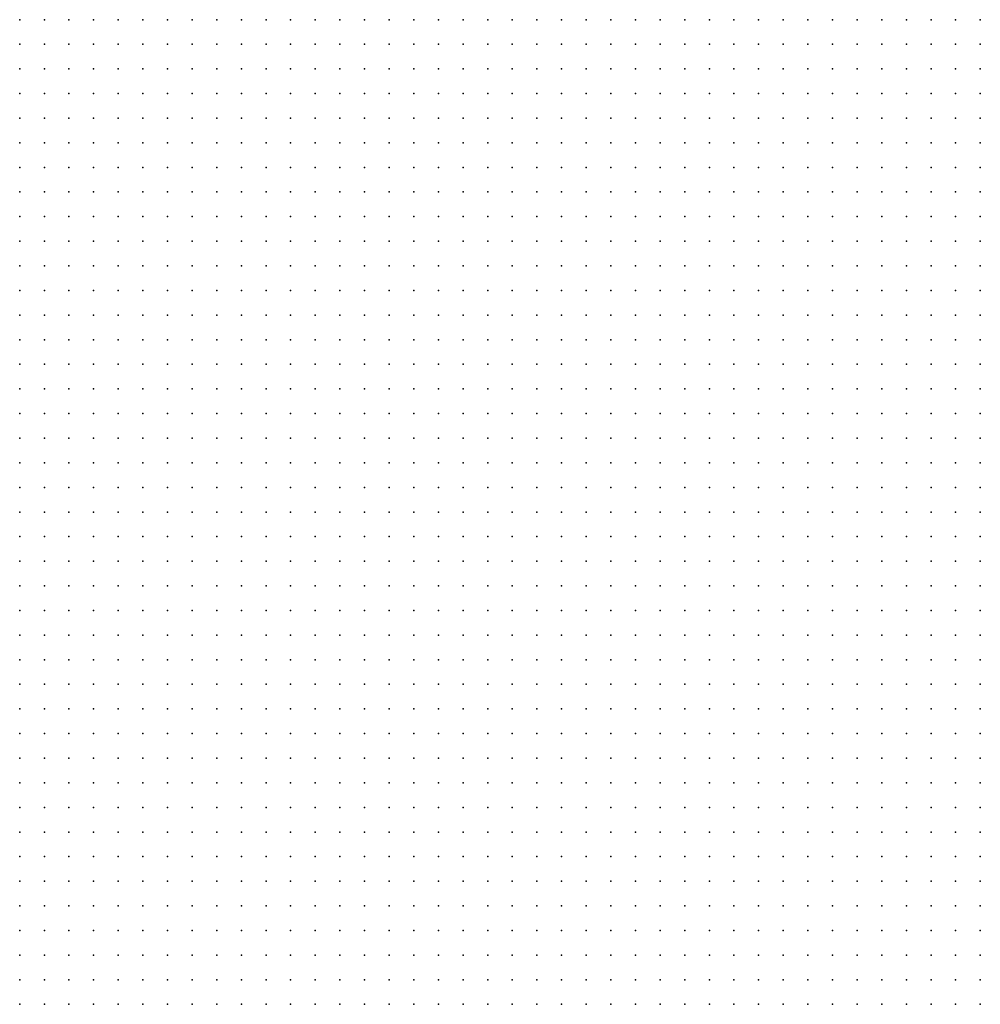
# Model space of a CAD drawing. Units: metres. Extents: x 489327 to 489975, y 510441 to 511091.
# Drawn here: x 489651 to 489729, y 510521 to 510601 of the extents above; entities that cross this region are included whole.
import ezdxf

# ---------------------------------------------------------------- set-up
doc = ezdxf.new("R2010")
doc.units = ezdxf.units.M
doc.header["$MEASUREMENT"] = 0
doc.layers.add('3D_PNT', color=10, linetype='Continuous')

msp = doc.modelspace()

# ---------------------------------------------------------------- linework, layer by layer
at = {"layer": '3D_PNT'}
for p in [(489651, 510601, 34.875), (489653, 510601, 32.807), (489655, 510601, 32.685), (489657, 510601, 32.653), (489659, 510601, 32.79), (489661, 510601, 31.135), (489663, 510601, 30.812), (489665, 510601, 34.252), (489667, 510601, 33.82), (489669, 510601, 32.987), (489671, 510601, 31.01), (489673, 510601, 31.26), (489675, 510601, 30.972), (489677, 510601, 31), (489679, 510601, 31.298), (489681, 510601, 30.878), (489683, 510601, 30.855), (489685, 510601, 32.975), (489687, 510601, 30.948), (489689, 510601, 30.542), (489691, 510601, 33.533), (489693, 510601, 36.562), (489695, 510601, 37.702), (489697, 510601, 37.9), (489699, 510601, 37.995), (489701, 510601, 38.69), (489703, 510601, 37.183), (489705, 510601, 32.917), (489707, 510601, 29.995), (489709, 510601, 29.192), (489711, 510601, 29.235), (489713, 510601, 30.002), (489715, 510601, 29.185), (489717, 510601, 33.713), (489719, 510601, 37.122), (489721, 510601, 37.952), (489723, 510601, 36.702), (489725, 510601, 33.503), (489727, 510601, 30.655), (489729, 510601, 28.365), (489651, 510599, 33.305), (489653, 510599, 32.95), (489655, 510599, 32.85), (489657, 510599, 32.612), (489659, 510599, 32.33), (489661, 510599, 31.735), (489663, 510599, 31.66), (489665, 510599, 30.763), (489667, 510599, 31.173), (489669, 510599, 31.873), (489671, 510599, 31.663), (489673, 510599, 31.618), (489675, 510599, 31.503), (489677, 510599, 32.353), (489679, 510599, 35.787), (489681, 510599, 33.623), (489683, 510599, 34.037), (489685, 510599, 33.932), (489687, 510599, 34.097), (489689, 510599, 30.763), (489691, 510599, 31.217), (489693, 510599, 36.225), (489695, 510599, 36.755), (489697, 510599, 36.743), (489699, 510599, 37.385), (489701, 510599, 38.77), (489703, 510599, 37.438), (489705, 510599, 35.958), (489707, 510599, 29.855), (489709, 510599, 29.292), (489711, 510599, 30.347), (489713, 510599, 29.102), (489715, 510599, 29.175), (489717, 510599, 29.983), (489719, 510599, 36.368), (489721, 510599, 37.732), (489723, 510599, 36.95), (489725, 510599, 35.22), (489727, 510599, 28.37), (489729, 510599, 28.548), (489651, 510597, 33.56), (489653, 510597, 35.557), (489655, 510597, 32.958), (489657, 510597, 32.725), (489659, 510597, 32.73), (489661, 510597, 32.323), (489663, 510597, 32.055), (489665, 510597, 32.013), (489667, 510597, 31.958), (489669, 510597, 31.948), (489671, 510597, 32.245), (489673, 510597, 32.215), (489675, 510597, 32.785), (489677, 510597, 31.858), (489679, 510597, 32.882), (489681, 510597, 31.432), (489683, 510597, 31.395), (489685, 510597, 31.415), (489687, 510597, 31.253), (489689, 510597, 31.16), (489691, 510597, 30.752), (489693, 510597, 35.768), (489695, 510597, 35.522), (489697, 510597, 35.71), (489699, 510597, 37.097), (489701, 510597, 38.682), (489703, 510597, 37.757), (489705, 510597, 36.33), (489707, 510597, 30.048), (489709, 510597, 29.375), (489711, 510597, 30.007), (489713, 510597, 29.167), (489715, 510597, 29.075), (489717, 510597, 29.855), (489719, 510597, 35.58), (489721, 510597, 37.45), (489723, 510597, 37.193), (489725, 510597, 35.743), (489727, 510597, 31.795), (489729, 510597, 30.362), (489651, 510595, 33.385), (489653, 510595, 34.16), (489655, 510595, 33.502), (489657, 510595, 34.772), (489659, 510595, 33.302), (489661, 510595, 35.268), (489663, 510595, 32.893), (489665, 510595, 32.77), (489667, 510595, 32.572), (489669, 510595, 32.5), (489671, 510595, 32.3), (489673, 510595, 32.205), (489675, 510595, 32.195), (489677, 510595, 32.535), (489679, 510595, 32.125), (489681, 510595, 32.283), (489683, 510595, 31.925), (489685, 510595, 31.875), (489687, 510595, 31.32), (489689, 510595, 31.525), (489691, 510595, 30.645), (489693, 510595, 30.47), (489695, 510595, 30.888), (489697, 510595, 32.772), (489699, 510595, 37.39), (489701, 510595, 38.875), (489703, 510595, 38.518), (489705, 510595, 37.007), (489707, 510595, 31.875), (489709, 510595, 29.945), (489711, 510595, 30.175), (489713, 510595, 29.215), (489715, 510595, 29.112), (489717, 510595, 29.325), (489719, 510595, 35.71), (489721, 510595, 37.932), (489723, 510595, 38.315), (489725, 510595, 36.688), (489727, 510595, 30.472), (489729, 510595, 29.087), (489651, 510593, 34.312), (489653, 510593, 33.39), (489655, 510593, 33.338), (489657, 510593, 33.21), (489659, 510593, 33.147), (489661, 510593, 33.26), (489663, 510593, 32.908), (489665, 510593, 32.815), (489667, 510593, 32.743), (489669, 510593, 32.55), (489671, 510593, 32.79), (489673, 510593, 32.572), (489675, 510593, 32.525), (489677, 510593, 32.978), (489679, 510593, 32.62), (489681, 510593, 32.202), (489683, 510593, 32.057), (489685, 510593, 31.938), (489687, 510593, 31.347), (489689, 510593, 31.395), (489691, 510593, 30.853), (489693, 510593, 31.765), (489695, 510593, 32.805), (489697, 510593, 35.577), (489699, 510593, 37.075), (489701, 510593, 38.568), (489703, 510593, 38.77), (489705, 510593, 37.255), (489707, 510593, 31.938), (489709, 510593, 29.728), (489711, 510593, 30.233), (489713, 510593, 29.3), (489715, 510593, 29.157), (489717, 510593, 29.855), (489719, 510593, 34.798), (489721, 510593, 37.502), (489723, 510593, 38.338), (489725, 510593, 36.995), (489727, 510593, 31.538), (489729, 510593, 32.173), (489651, 510591, 34.22), (489653, 510591, 33.438), (489655, 510591, 33.342), (489657, 510591, 33.217), (489659, 510591, 33.118), (489661, 510591, 33.135), (489663, 510591, 32.972), (489665, 510591, 32.917), (489667, 510591, 32.83), (489669, 510591, 32.61), (489671, 510591, 32.603), (489673, 510591, 32.405), (489675, 510591, 32.302), (489677, 510591, 32.667), (489679, 510591, 32.243), (489681, 510591, 32.46), (489683, 510591, 32.057), (489685, 510591, 31.72), (489687, 510591, 31.585), (489689, 510591, 31.528), (489691, 510591, 30.968), (489693, 510591, 34.34), (489695, 510591, 37.03), (489697, 510591, 37.39), (489699, 510591, 37.7), (489701, 510591, 38.335), (489703, 510591, 39.107), (489705, 510591, 37.585), (489707, 510591, 33.48), (489709, 510591, 29.685), (489711, 510591, 29.45), (489713, 510591, 29.45), (489715, 510591, 29.235), (489717, 510591, 30.728), (489719, 510591, 34.89), (489721, 510591, 37.265), (489723, 510591, 39.255), (489725, 510591, 37.265), (489727, 510591, 33.085), (489729, 510591, 28.875), (489651, 510589, 34.65), (489653, 510589, 33.69), (489655, 510589, 33.35), (489657, 510589, 33.325), (489659, 510589, 33.185), (489661, 510589, 33.155), (489663, 510589, 33.07), (489665, 510589, 32.995), (489667, 510589, 32.89), (489669, 510589, 32.68), (489671, 510589, 32.787), (489673, 510589, 32.64), (489675, 510589, 32.73), (489677, 510589, 32.24), (489679, 510589, 32.555), (489681, 510589, 32.165), (489683, 510589, 31.61), (489685, 510589, 31.955), (489687, 510589, 31.44), (489689, 510589, 31.435), (489691, 510589, 31.28), (489693, 510589, 32.802), (489695, 510589, 36.885), (489697, 510589, 38.292), (489699, 510589, 37.995), (489701, 510589, 38.088), (489703, 510589, 39.292), (489705, 510589, 37.8), (489707, 510589, 36.362), (489709, 510589, 30.257), (489711, 510589, 29.573), (489713, 510589, 30.017), (489715, 510589, 29.32), (489717, 510589, 29.538), (489719, 510589, 29.59), (489721, 510589, 37.518), (489723, 510589, 38.267), (489725, 510589, 37.495), (489727, 510589, 35.725), (489729, 510589, 29.605), (489651, 510587, 34.475), (489653, 510587, 33.465), (489655, 510587, 33.417), (489657, 510587, 33.327), (489659, 510587, 33.315), (489661, 510587, 33.208), (489663, 510587, 33.097), (489665, 510587, 33.033), (489667, 510587, 32.938), (489669, 510587, 32.68), (489671, 510587, 32.958), (489673, 510587, 32.693), (489675, 510587, 32.638), (489677, 510587, 32.542), (489679, 510587, 32.16), (489681, 510587, 31.938), (489683, 510587, 31.747), (489685, 510587, 31.557), (489687, 510587, 31.52), (489689, 510587, 31.502), (489691, 510587, 31.515), (489693, 510587, 31.21), (489695, 510587, 36.575), (489697, 510587, 36.878), (489699, 510587, 36.625), (489701, 510587, 37.72), (489703, 510587, 39.175), (489705, 510587, 38.055), (489707, 510587, 36.573), (489709, 510587, 30.25), (489711, 510587, 29.65), (489713, 510587, 30.065), (489715, 510587, 29.407), (489717, 510587, 29.372), (489719, 510587, 32.618), (489721, 510587, 37.365), (489723, 510587, 38.092), (489725, 510587, 37.783), (489727, 510587, 36.303), (489729, 510587, 32.27), (489651, 510585, 35.002), (489653, 510585, 34.083), (489655, 510585, 33.467), (489657, 510585, 33.44), (489659, 510585, 33.44), (489661, 510585, 33.432), (489663, 510585, 33.118), (489665, 510585, 33.12), (489667, 510585, 32.95), (489669, 510585, 32.775), (489671, 510585, 32.792), (489673, 510585, 32.75), (489675, 510585, 32.533), (489677, 510585, 32.39), (489679, 510585, 32.638), (489681, 510585, 32.688), (489683, 510585, 32.048), (489685, 510585, 31.612), (489687, 510585, 31.882), (489689, 510585, 31.53), (489691, 510585, 31.595), (489693, 510585, 31.028), (489695, 510585, 34.197), (489697, 510585, 31.442), (489699, 510585, 34.743), (489701, 510585, 37.475), (489703, 510585, 39.613), (489705, 510585, 38.693), (489707, 510585, 37.243), (489709, 510585, 31.888), (489711, 510585, 30.812), (489713, 510585, 29.917), (489715, 510585, 29.493), (489717, 510585, 29.415), (489719, 510585, 29.575), (489721, 510585, 36.327), (489723, 510585, 37.83), (489725, 510585, 37.998), (489727, 510585, 36.57), (489729, 510585, 29.567), (489651, 510583, 34.493), (489653, 510583, 34.442), (489655, 510583, 33.638), (489657, 510583, 33.57), (489659, 510583, 33.507), (489661, 510583, 33.438), (489663, 510583, 33.213), (489665, 510583, 33.11), (489667, 510583, 33), (489669, 510583, 32.86), (489671, 510583, 32.803), (489673, 510583, 33.278), (489675, 510583, 32.607), (489677, 510583, 32.46), (489679, 510583, 32.865), (489681, 510583, 32.982), (489683, 510583, 32.787), (489685, 510583, 31.827), (489687, 510583, 31.528), (489689, 510583, 31.6), (489691, 510583, 31.612), (489693, 510583, 31.175), (489695, 510583, 31.845), (489697, 510583, 31.47), (489699, 510583, 31.59), (489701, 510583, 37.528), (489703, 510583, 39.033), (489705, 510583, 38.952), (489707, 510583, 37.452), (489709, 510583, 32.495), (489711, 510583, 30.37), (489713, 510583, 30.46), (489715, 510583, 29.573), (489717, 510583, 29.44), (489719, 510583, 29.667), (489721, 510583, 35.647), (489723, 510583, 37.577), (489725, 510583, 38.263), (489727, 510583, 37.312), (489729, 510583, 30.53), (489651, 510581, 34.443), (489653, 510581, 35.112), (489655, 510581, 33.818), (489657, 510581, 33.65), (489659, 510581, 33.573), (489661, 510581, 33.47), (489663, 510581, 33.292), (489665, 510581, 33.115), (489667, 510581, 32.997), (489669, 510581, 32.903), (489671, 510581, 32.708), (489673, 510581, 32.475), (489675, 510581, 32.403), (489677, 510581, 32.302), (489679, 510581, 32.825), (489681, 510581, 33.193), (489683, 510581, 32.513), (489685, 510581, 31.972), (489687, 510581, 31.565), (489689, 510581, 31.555), (489691, 510581, 31.622), (489693, 510581, 31.255), (489695, 510581, 34.225), (489697, 510581, 36.632), (489699, 510581, 36.878), (489701, 510581, 37.312), (489703, 510581, 38.735), (489705, 510581, 39.255), (489707, 510581, 37.728), (489709, 510581, 33.48), (489711, 510581, 30.14), (489713, 510581, 29.8), (489715, 510581, 29.693), (489717, 510581, 29.52), (489719, 510581, 29.657), (489721, 510581, 34.173), (489723, 510581, 37.357), (489725, 510581, 38.772), (489727, 510581, 37.19), (489729, 510581, 34.128), (489651, 510579, 34.938), (489653, 510579, 34.55), (489655, 510579, 33.795), (489657, 510579, 33.677), (489659, 510579, 33.565), (489661, 510579, 33.42), (489663, 510579, 33.325), (489665, 510579, 33.18), (489667, 510579, 33.127), (489669, 510579, 32.985), (489671, 510579, 32.82), (489673, 510579, 32.49), (489675, 510579, 32.575), (489677, 510579, 32.447), (489679, 510579, 32.438), (489681, 510579, 32.837), (489683, 510579, 32.21), (489685, 510579, 31.935), (489687, 510579, 31.562), (489689, 510579, 32.065), (489691, 510579, 31.665), (489693, 510579, 31.153), (489695, 510579, 32.48), (489697, 510579, 37.305), (489699, 510579, 38.39), (489701, 510579, 38.653), (489703, 510579, 38.838), (489705, 510579, 39.49), (489707, 510579, 38.035), (489709, 510579, 33.562), (489711, 510579, 30.413), (489713, 510579, 29.835), (489715, 510579, 30.015), (489717, 510579, 29.6), (489719, 510579, 29.858), (489721, 510579, 31.45), (489723, 510579, 36.802), (489725, 510579, 38.403), (489727, 510579, 37.435), (489729, 510579, 33.42), (489651, 510577, 35.393), (489653, 510577, 34.948), (489655, 510577, 33.897), (489657, 510577, 33.732), (489659, 510577, 33.647), (489661, 510577, 33.458), (489663, 510577, 33.395), (489665, 510577, 33.322), (489667, 510577, 33.245), (489669, 510577, 33.12), (489671, 510577, 32.892), (489673, 510577, 32.57), (489675, 510577, 32.467), (489677, 510577, 32.445), (489679, 510577, 32.42), (489681, 510577, 32.217), (489683, 510577, 32.12), (489685, 510577, 31.98), (489687, 510577, 31.705), (489689, 510577, 31.665), (489691, 510577, 31.715), (489693, 510577, 31.452), (489695, 510577, 34.405), (489697, 510577, 37.042), (489699, 510577, 38.07), (489701, 510577, 37.54), (489703, 510577, 38.173), (489705, 510577, 39.26), (489707, 510577, 38.295), (489709, 510577, 38.037), (489711, 510577, 30.577), (489713, 510577, 29.955), (489715, 510577, 30.125), (489717, 510577, 29.682), (489719, 510577, 29.673), (489721, 510577, 31.227), (489723, 510577, 36.827), (489725, 510577, 38.39), (489727, 510577, 37.948), (489729, 510577, 36.373), (489651, 510575, 35.395), (489653, 510575, 35.123), (489655, 510575, 34.217), (489657, 510575, 33.845), (489659, 510575, 33.72), (489661, 510575, 33.568), (489663, 510575, 33.415), (489665, 510575, 33.45), (489667, 510575, 33.24), (489669, 510575, 33.235), (489671, 510575, 32.985), (489673, 510575, 32.715), (489675, 510575, 32.625), (489677, 510575, 32.507), (489679, 510575, 32.425), (489681, 510575, 32.177), (489683, 510575, 32.088), (489685, 510575, 32.025), (489687, 510575, 31.77), (489689, 510575, 31.67), (489691, 510575, 31.708), (489693, 510575, 31.575), (489695, 510575, 33.905), (489697, 510575, 36.69), (489699, 510575, 36.59), (489701, 510575, 36.505), (489703, 510575, 37.853), (489705, 510575, 37.77), (489707, 510575, 37.535), (489709, 510575, 37.31), (489711, 510575, 30.642), (489713, 510575, 30.05), (489715, 510575, 31.11), (489717, 510575, 29.77), (489719, 510575, 29.69), (489721, 510575, 29.983), (489723, 510575, 36.58), (489725, 510575, 37.945), (489727, 510575, 37.952), (489729, 510575, 36.6), (489651, 510573, 34.542), (489653, 510573, 34.713), (489655, 510573, 34.388), (489657, 510573, 33.935), (489659, 510573, 33.78), (489661, 510573, 33.647), (489663, 510573, 33.475), (489665, 510573, 33.478), (489667, 510573, 33.31), (489669, 510573, 33.228), (489671, 510573, 33.05), (489673, 510573, 32.8), (489675, 510573, 32.705), (489677, 510573, 32.528), (489679, 510573, 32.5), (489681, 510573, 32.158), (489683, 510573, 32.118), (489685, 510573, 32.07), (489687, 510573, 32.153), (489689, 510573, 31.755), (489691, 510573, 31.763), (489693, 510573, 31.972), (489695, 510573, 31.715), (489697, 510573, 31.27), (489699, 510573, 31.33), (489701, 510573, 32.925), (489703, 510573, 36.287), (489705, 510573, 33.107), (489707, 510573, 30.783), (489709, 510573, 31.048), (489711, 510573, 30.987), (489713, 510573, 30.202), (489715, 510573, 31.097), (489717, 510573, 29.84), (489719, 510573, 29.743), (489721, 510573, 30.15), (489723, 510573, 36.228), (489725, 510573, 37.667), (489727, 510573, 38.202), (489729, 510573, 36.857), (489651, 510571, 36.307), (489653, 510571, 34.64), (489655, 510571, 34.993), (489657, 510571, 33.993), (489659, 510571, 33.868), (489661, 510571, 33.825), (489663, 510571, 33.57), (489665, 510571, 33.518), (489667, 510571, 33.245), (489669, 510571, 33.175), (489671, 510571, 33.02), (489673, 510571, 32.83), (489675, 510571, 32.72), (489677, 510571, 32.627), (489679, 510571, 32.565), (489681, 510571, 32.225), (489683, 510571, 32.177), (489685, 510571, 32.135), (489687, 510571, 32.097), (489689, 510571, 31.915), (489691, 510571, 31.892), (489693, 510571, 32.04), (489695, 510571, 31.667), (489697, 510571, 31.682), (489699, 510571, 31.913), (489701, 510571, 32.055), (489703, 510571, 31.17), (489705, 510571, 32.37), (489707, 510571, 33.225), (489709, 510571, 35.537), (489711, 510571, 36.682), (489713, 510571, 37.083), (489715, 510571, 29.975), (489717, 510571, 29.915), (489719, 510571, 29.785), (489721, 510571, 30.112), (489723, 510571, 35.083), (489725, 510571, 37.463), (489727, 510571, 38.505), (489729, 510571, 37.1), (489651, 510569, 37.505), (489653, 510569, 34.643), (489655, 510569, 34.517), (489657, 510569, 34.205), (489659, 510569, 33.835), (489661, 510569, 33.745), (489663, 510569, 33.56), (489665, 510569, 33.692), (489667, 510569, 33.525), (489669, 510569, 33.717), (489671, 510569, 33.03), (489673, 510569, 32.9), (489675, 510569, 33.213), (489677, 510569, 32.82), (489679, 510569, 32.912), (489681, 510569, 32.603), (489683, 510569, 32.465), (489685, 510569, 32.48), (489687, 510569, 32.31), (489689, 510569, 32.08), (489691, 510569, 33.097), (489693, 510569, 32.19), (489695, 510569, 32.153), (489697, 510569, 34.013), (489699, 510569, 34.27), (489701, 510569, 31.747), (489703, 510569, 30.972), (489705, 510569, 34.482), (489707, 510569, 37.545), (489709, 510569, 38.86), (489711, 510569, 38.317), (489713, 510569, 38.655), (489715, 510569, 30.115), (489717, 510569, 30.317), (489719, 510569, 29.88), (489721, 510569, 29.907), (489723, 510569, 33.53), (489725, 510569, 37.283), (489727, 510569, 38.445), (489729, 510569, 37.432), (489651, 510567, 37.475), (489653, 510567, 34.715), (489655, 510567, 34.49), (489657, 510567, 34.115), (489659, 510567, 33.89), (489661, 510567, 34.608), (489663, 510567, 34.1), (489665, 510567, 35.792), (489667, 510567, 34.585), (489669, 510567, 36.698), (489671, 510567, 39.388), (489673, 510567, 36.228), (489675, 510567, 34.307), (489677, 510567, 34.125), (489679, 510567, 33.69), (489681, 510567, 32.42), (489683, 510567, 32.403), (489685, 510567, 32.37), (489687, 510567, 32.952), (489689, 510567, 33.518), (489691, 510567, 36.002), (489693, 510567, 33.717), (489695, 510567, 32.03), (489697, 510567, 37.612), (489699, 510567, 38.135), (489701, 510567, 32.018), (489703, 510567, 31.003), (489705, 510567, 32.28), (489707, 510567, 37.292), (489709, 510567, 38.885), (489711, 510567, 38.853), (489713, 510567, 37.963), (489715, 510567, 31.622), (489717, 510567, 31.523), (489719, 510567, 29.948), (489721, 510567, 30.09), (489723, 510567, 31.825), (489725, 510567, 37.073), (489727, 510567, 39.16), (489729, 510567, 38.455), (489651, 510565, 35.257), (489653, 510565, 34.892), (489655, 510565, 34.623), (489657, 510565, 34.263), (489659, 510565, 34.335), (489661, 510565, 38.12), (489663, 510565, 37.17), (489665, 510565, 33.702), (489667, 510565, 33.628), (489669, 510565, 37.07), (489671, 510565, 39.76), (489673, 510565, 36.515), (489675, 510565, 35.595), (489677, 510565, 33.577), (489679, 510565, 36.045), (489681, 510565, 36.48), (489683, 510565, 34.53), (489685, 510565, 32.557), (489687, 510565, 37.86), (489689, 510565, 38.472), (489691, 510565, 38.658), (489693, 510565, 35.25), (489695, 510565, 32.147), (489697, 510565, 35.808), (489699, 510565, 38.432), (489701, 510565, 32.062), (489703, 510565, 31.135), (489705, 510565, 31.087), (489707, 510565, 37.055), (489709, 510565, 38.665), (489711, 510565, 39.268), (489713, 510565, 37.562), (489715, 510565, 32.388), (489717, 510565, 30.103), (489719, 510565, 30.028), (489721, 510565, 29.965), (489723, 510565, 30.358), (489725, 510565, 37.478), (489727, 510565, 38.798), (489729, 510565, 38.71), (489651, 510563, 36.317), (489653, 510563, 38.338), (489655, 510563, 34.882), (489657, 510563, 35.167), (489659, 510563, 35.983), (489661, 510563, 35.01), (489663, 510563, 33.87), (489665, 510563, 33.708), (489667, 510563, 33.638), (489669, 510563, 34.215), (489671, 510563, 39.585), (489673, 510563, 39.928), (489675, 510563, 37.452), (489677, 510563, 33.46), (489679, 510563, 35.765), (489681, 510563, 39.29), (489683, 510563, 35.94), (489685, 510563, 33.118), (489687, 510563, 37.64), (489689, 510563, 39.347), (489691, 510563, 39.145), (489693, 510563, 35.605), (489695, 510563, 36.588), (489697, 510563, 37.622), (489699, 510563, 38.475), (489701, 510563, 34.2), (489703, 510563, 33.952), (489705, 510563, 34.243), (489707, 510563, 36.815), (489709, 510563, 38.375), (489711, 510563, 39.487), (489713, 510563, 37.812), (489715, 510563, 34.94), (489717, 510563, 30.998), (489719, 510563, 30.097), (489721, 510563, 29.972), (489723, 510563, 30.448), (489725, 510563, 38.06), (489727, 510563, 38.537), (489729, 510563, 39.055), (489651, 510561, 37.988), (489653, 510561, 37.972), (489655, 510561, 34.35), (489657, 510561, 34.268), (489659, 510561, 35.965), (489661, 510561, 34.445), (489663, 510561, 33.865), (489665, 510561, 33.722), (489667, 510561, 33.847), (489669, 510561, 34.39), (489671, 510561, 39.522), (489673, 510561, 40.007), (489675, 510561, 40.025), (489677, 510561, 40.38), (489679, 510561, 33.77), (489681, 510561, 39.507), (489683, 510561, 38.327), (489685, 510561, 38.53), (489687, 510561, 38.697), (489689, 510561, 39.077), (489691, 510561, 39.372), (489693, 510561, 38.745), (489695, 510561, 38.982), (489697, 510561, 39.162), (489699, 510561, 38.823), (489701, 510561, 34.465), (489703, 510561, 34.862), (489705, 510561, 34.965), (489707, 510561, 36.54), (489709, 510561, 38.068), (489711, 510561, 38.19), (489713, 510561, 38.092), (489715, 510561, 36.107), (489717, 510561, 30.717), (489719, 510561, 30.565), (489721, 510561, 30.035), (489723, 510561, 30.373), (489725, 510561, 34.145), (489727, 510561, 38.327), (489729, 510561, 38.768), (489651, 510559, 37.995), (489653, 510559, 35.967), (489655, 510559, 34.362), (489657, 510559, 34.27), (489659, 510559, 35.87), (489661, 510559, 34.232), (489663, 510559, 33.838), (489665, 510559, 33.755), (489667, 510559, 37.232), (489669, 510559, 42.025), (489671, 510559, 41.248), (489673, 510559, 41.647), (489675, 510559, 41.81), (489677, 510559, 42.177), (489679, 510559, 34.08), (489681, 510559, 39.875), (489683, 510559, 39.583), (489685, 510559, 40.432), (489687, 510559, 40.29), (489689, 510559, 40.505), (489691, 510559, 40.34), (489693, 510559, 40.073), (489695, 510559, 40.025), (489697, 510559, 39.798), (489699, 510559, 39.045), (489701, 510559, 35.897), (489703, 510559, 33.677), (489705, 510559, 32.632), (489707, 510559, 35.678), (489709, 510559, 36.932), (489711, 510559, 37.068), (489713, 510559, 38.357), (489715, 510559, 36.847), (489717, 510559, 30.342), (489719, 510559, 30.237), (489721, 510559, 30.138), (489723, 510559, 30.202), (489725, 510559, 36.768), (489727, 510559, 37.997), (489729, 510559, 37.885), (489651, 510557, 37.965), (489653, 510557, 34.708), (489655, 510557, 34.465), (489657, 510557, 34.303), (489659, 510557, 34.188), (489661, 510557, 35.285), (489663, 510557, 33.862), (489665, 510557, 33.81), (489667, 510557, 37.26), (489669, 510557, 42.673), (489671, 510557, 42.87), (489673, 510557, 43.08), (489675, 510557, 43.11), (489677, 510557, 43.065), (489679, 510557, 39.015), (489681, 510557, 40.515), (489683, 510557, 40.252), (489685, 510557, 40.162), (489687, 510557, 39.778), (489689, 510557, 39.597), (489691, 510557, 39.27), (489693, 510557, 38.528), (489695, 510557, 38.362), (489697, 510557, 38.22), (489699, 510557, 38.007), (489701, 510557, 37.628), (489703, 510557, 31.417), (489705, 510557, 31.15), (489707, 510557, 31.443), (489709, 510557, 30.98), (489711, 510557, 36.8), (489713, 510557, 37.88), (489715, 510557, 37.135), (489717, 510557, 30.445), (489719, 510557, 30.292), (489721, 510557, 30.198), (489723, 510557, 30.108), (489725, 510557, 31.878), (489727, 510557, 34.368), (489729, 510557, 29.825), (489651, 510555, 36.67), (489653, 510555, 34.69), (489655, 510555, 34.507), (489657, 510555, 34.423), (489659, 510555, 34.325), (489661, 510555, 34.318), (489663, 510555, 34.178), (489665, 510555, 34.37), (489667, 510555, 36.905), (489669, 510555, 42.445), (489671, 510555, 42.24), (489673, 510555, 42.055), (489675, 510555, 41.838), (489677, 510555, 42.735), (489679, 510555, 39.702), (489681, 510555, 38.982), (489683, 510555, 38.705), (489685, 510555, 38.53), (489687, 510555, 38.292), (489689, 510555, 38.125), (489691, 510555, 37.53), (489693, 510555, 36.673), (489695, 510555, 35.577), (489697, 510555, 33.303), (489699, 510555, 32.708), (489701, 510555, 32.435), (489703, 510555, 31.802), (489705, 510555, 31.2), (489707, 510555, 32.127), (489709, 510555, 32.47), (489711, 510555, 36.408), (489713, 510555, 35.677), (489715, 510555, 33.562), (489717, 510555, 30.493), (489719, 510555, 30.355), (489721, 510555, 30.278), (489723, 510555, 30.13), (489725, 510555, 29.993), (489727, 510555, 29.89), (489729, 510555, 29.795), (489651, 510553, 34.95), (489653, 510553, 34.695), (489655, 510553, 36.01), (489657, 510553, 36.408), (489659, 510553, 36.722), (489661, 510553, 34.645), (489663, 510553, 36.142), (489665, 510553, 34.048), (489667, 510553, 33.755), (489669, 510553, 41.55), (489671, 510553, 42.083), (489673, 510553, 40.435), (489675, 510553, 39.27), (489677, 510553, 41.115), (489679, 510553, 34.645), (489681, 510553, 35.412), (489683, 510553, 34.243), (489685, 510553, 33.638), (489687, 510553, 32.452), (489689, 510553, 32.412), (489691, 510553, 32.35), (489693, 510553, 32.167), (489695, 510553, 32.298), (489697, 510553, 32.118), (489699, 510553, 31.977), (489701, 510553, 31.665), (489703, 510553, 31.37), (489705, 510553, 31.243), (489707, 510553, 31.307), (489709, 510553, 31.897), (489711, 510553, 31.028), (489713, 510553, 31.808), (489715, 510553, 31.255), (489717, 510553, 30.525), (489719, 510553, 30.43), (489721, 510553, 30.323), (489723, 510553, 30.202), (489725, 510553, 30.08), (489727, 510553, 29.983), (489729, 510553, 29.878), (489651, 510551, 34.943), (489653, 510551, 34.735), (489655, 510551, 37.1), (489657, 510551, 37.158), (489659, 510551, 37.18), (489661, 510551, 34.903), (489663, 510551, 34.695), (489665, 510551, 33.94), (489667, 510551, 33.768), (489669, 510551, 33.64), (489671, 510551, 33.847), (489673, 510551, 33.467), (489675, 510551, 33.49), (489677, 510551, 33.425), (489679, 510551, 33.715), (489681, 510551, 32.993), (489683, 510551, 32.697), (489685, 510551, 32.728), (489687, 510551, 32.675), (489689, 510551, 32.472), (489691, 510551, 32.247), (489693, 510551, 32.138), (489695, 510551, 31.913), (489697, 510551, 32.165), (489699, 510551, 32.14), (489701, 510551, 33.005), (489703, 510551, 31.833), (489705, 510551, 31.247), (489707, 510551, 31.287), (489709, 510551, 31.017), (489711, 510551, 30.903), (489713, 510551, 30.79), (489715, 510551, 30.69), (489717, 510551, 30.558), (489719, 510551, 30.43), (489721, 510551, 30.312), (489723, 510551, 30.923), (489725, 510551, 31.06), (489727, 510551, 30.362), (489729, 510551, 31.177), (489651, 510549, 34.92), (489653, 510549, 34.753), (489655, 510549, 37.14), (489657, 510549, 37.057), (489659, 510549, 36.99), (489661, 510549, 34.915), (489663, 510549, 34.882), (489665, 510549, 34.498), (489667, 510549, 33.86), (489669, 510549, 33.647), (489671, 510549, 34.088), (489673, 510549, 33.76), (489675, 510549, 33.64), (489677, 510549, 33.478), (489679, 510549, 33.145), (489681, 510549, 32.805), (489683, 510549, 32.743), (489685, 510549, 32.87), (489687, 510549, 33.545), (489689, 510549, 32.98), (489691, 510549, 33.56), (489693, 510549, 32.097), (489695, 510549, 32.573), (489697, 510549, 32.025), (489699, 510549, 31.62), (489701, 510549, 31.495), (489703, 510549, 31.38), (489705, 510549, 31.233), (489707, 510549, 31.11), (489709, 510549, 30.972), (489711, 510549, 30.842), (489713, 510549, 30.733), (489715, 510549, 30.6), (489717, 510549, 30.45), (489719, 510549, 30.345), (489721, 510549, 30.255), (489723, 510549, 30.185), (489725, 510549, 30.21), (489727, 510549, 30.682), (489729, 510549, 30.038), (489651, 510547, 34.948), (489653, 510547, 34.772), (489655, 510547, 36.513), (489657, 510547, 36.01), (489659, 510547, 35.702), (489661, 510547, 36.88), (489663, 510547, 41.605), (489665, 510547, 42.263), (489667, 510547, 41.6), (489669, 510547, 33.98), (489671, 510547, 33.5), (489673, 510547, 34.153), (489675, 510547, 33.158), (489677, 510547, 33.025), (489679, 510547, 32.872), (489681, 510547, 33.542), (489683, 510547, 33.042), (489685, 510547, 32.787), (489687, 510547, 32.347), (489689, 510547, 32.215), (489691, 510547, 32.083), (489693, 510547, 31.965), (489695, 510547, 31.855), (489697, 510547, 31.71), (489699, 510547, 31.577), (489701, 510547, 31.452), (489703, 510547, 31.312), (489705, 510547, 31.208), (489707, 510547, 31.103), (489709, 510547, 30.965), (489711, 510547, 30.81), (489713, 510547, 30.647), (489715, 510547, 30.585), (489717, 510547, 30.433), (489719, 510547, 30.647), (489721, 510547, 35.605), (489723, 510547, 37.725), (489725, 510547, 39.107), (489727, 510547, 37.515), (489729, 510547, 30.118), (489651, 510545, 34.84), (489653, 510545, 34.765), (489655, 510545, 35.84), (489657, 510545, 36.575), (489659, 510545, 36.585), (489661, 510545, 40.62), (489663, 510545, 42.72), (489665, 510545, 43.13), (489667, 510545, 41.925), (489669, 510545, 35.165), (489671, 510545, 33.632), (489673, 510545, 33.26), (489675, 510545, 33.127), (489677, 510545, 32.985), (489679, 510545, 32.85), (489681, 510545, 32.7), (489683, 510545, 32.557), (489685, 510545, 32.412), (489687, 510545, 32.275), (489689, 510545, 32.153), (489691, 510545, 32.005), (489693, 510545, 31.868), (489695, 510545, 31.767), (489697, 510545, 32.198), (489699, 510545, 32.077), (489701, 510545, 37.007), (489703, 510545, 39.29), (489705, 510545, 40.15), (489707, 510545, 38.5), (489709, 510545, 31.148), (489711, 510545, 30.782), (489713, 510545, 30.6), (489715, 510545, 31.417), (489717, 510545, 30.375), (489719, 510545, 30.53), (489721, 510545, 36.075), (489723, 510545, 37.64), (489725, 510545, 39.062), (489727, 510545, 37.72), (489729, 510545, 35.853), (489651, 510543, 34.995), (489653, 510543, 34.787), (489655, 510543, 34.745), (489657, 510543, 33.987), (489659, 510543, 33.975), (489661, 510543, 41.132), (489663, 510543, 42.54), (489665, 510543, 43.33), (489667, 510543, 41.96), (489669, 510543, 34.175), (489671, 510543, 33.4), (489673, 510543, 33.173), (489675, 510543, 33.037), (489677, 510543, 32.885), (489679, 510543, 32.89), (489681, 510543, 35.208), (489683, 510543, 40.083), (489685, 510543, 41.655), (489687, 510543, 40.382), (489689, 510543, 37.787), (489691, 510543, 34.855), (489693, 510543, 31.983), (489695, 510543, 31.972), (489697, 510543, 31.448), (489699, 510543, 31.517), (489701, 510543, 39.53), (489703, 510543, 39.987), (489705, 510543, 40.188), (489707, 510543, 38.69), (489709, 510543, 32.135), (489711, 510543, 30.92), (489713, 510543, 30.573), (489715, 510543, 31.118), (489717, 510543, 30.317), (489719, 510543, 30.41), (489721, 510543, 35.268), (489723, 510543, 37.882), (489725, 510543, 39.533), (489727, 510543, 37.975), (489729, 510543, 35.48), (489651, 510541, 35.385), (489653, 510541, 35.99), (489655, 510541, 34.91), (489657, 510541, 33.967), (489659, 510541, 33.9), (489661, 510541, 39.215), (489663, 510541, 42.3), (489665, 510541, 44.007), (489667, 510541, 41.912), (489669, 510541, 38.278), (489671, 510541, 33.53), (489673, 510541, 33.068), (489675, 510541, 32.955), (489677, 510541, 32.818), (489679, 510541, 33.515), (489681, 510541, 40.952), (489683, 510541, 41.393), (489685, 510541, 42.198), (489687, 510541, 40.93), (489689, 510541, 39.815), (489691, 510541, 35.073), (489693, 510541, 31.952), (489695, 510541, 31.673), (489697, 510541, 34.382), (489699, 510541, 36.497), (489701, 510541, 38.03), (489703, 510541, 39.452), (489705, 510541, 40.382), (489707, 510541, 38.933), (489709, 510541, 31.435), (489711, 510541, 31.175), (489713, 510541, 30.545), (489715, 510541, 30.442), (489717, 510541, 30.307), (489719, 510541, 30.54), (489721, 510541, 34.065), (489723, 510541, 37.592), (489725, 510541, 39.003), (489727, 510541, 37.513), (489729, 510541, 35.772), (489651, 510539, 34.732), (489653, 510539, 34.662), (489655, 510539, 34.725), (489657, 510539, 34.03), (489659, 510539, 33.8), (489661, 510539, 38.862), (489663, 510539, 42.06), (489665, 510539, 43.128), (489667, 510539, 42), (489669, 510539, 39.653), (489671, 510539, 33.36), (489673, 510539, 33.005), (489675, 510539, 32.9), (489677, 510539, 32.743), (489679, 510539, 32.795), (489681, 510539, 39.572), (489683, 510539, 41.252), (489685, 510539, 42.347), (489687, 510539, 40.935), (489689, 510539, 38.833), (489691, 510539, 35.107), (489693, 510539, 32.818), (489695, 510539, 31.65), (489697, 510539, 34.26), (489699, 510539, 31.555), (489701, 510539, 37.083), (489703, 510539, 39.345), (489705, 510539, 40.462), (489707, 510539, 39.16), (489709, 510539, 35.993), (489711, 510539, 30.835), (489713, 510539, 30.525), (489715, 510539, 30.413), (489717, 510539, 31.217), (489719, 510539, 30.665), (489721, 510539, 30.93), (489723, 510539, 37.372), (489725, 510539, 38.835), (489727, 510539, 38.32), (489729, 510539, 36.885), (489651, 510537, 35.092), (489653, 510537, 34.713), (489655, 510537, 34.643), (489657, 510537, 34.49), (489659, 510537, 38.5), (489661, 510537, 39.467), (489663, 510537, 41.695), (489665, 510537, 43.105), (489667, 510537, 42.175), (489669, 510537, 39.015), (489671, 510537, 33.45), (489673, 510537, 32.93), (489675, 510537, 32.808), (489677, 510537, 32.667), (489679, 510537, 32.688), (489681, 510537, 38.092), (489683, 510537, 40.403), (489685, 510537, 41.693), (489687, 510537, 40.77), (489689, 510537, 39.695), (489691, 510537, 32.755), (489693, 510537, 32.137), (489695, 510537, 31.618), (489697, 510537, 31.533), (489699, 510537, 31.698), (489701, 510537, 36.91), (489703, 510537, 39.125), (489705, 510537, 40.498), (489707, 510537, 39.362), (489709, 510537, 36.13), (489711, 510537, 30.812), (489713, 510537, 30.493), (489715, 510537, 30.385), (489717, 510537, 31.427), (489719, 510537, 30.428), (489721, 510537, 31.18), (489723, 510537, 37.213), (489725, 510537, 38.71), (489727, 510537, 38.558), (489729, 510537, 37.095), (489651, 510535, 35.272), (489653, 510535, 34.737), (489655, 510535, 34.635), (489657, 510535, 34.275), (489659, 510535, 36.972), (489661, 510535, 37.377), (489663, 510535, 41.545), (489665, 510535, 42.98), (489667, 510535, 42.345), (489669, 510535, 41.14), (489671, 510535, 33.475), (489673, 510535, 32.917), (489675, 510535, 33.912), (489677, 510535, 32.607), (489679, 510535, 32.63), (489681, 510535, 36.57), (489683, 510535, 40.22), (489685, 510535, 41.562), (489687, 510535, 40.835), (489689, 510535, 39.247), (489691, 510535, 32.042), (489693, 510535, 32.01), (489695, 510535, 31.58), (489697, 510535, 32.53), (489699, 510535, 34.188), (489701, 510535, 35.112), (489703, 510535, 38.93), (489705, 510535, 40.985), (489707, 510535, 39.58), (489709, 510535, 36.375), (489711, 510535, 30.812), (489713, 510535, 30.485), (489715, 510535, 30.365), (489717, 510535, 30.767), (489719, 510535, 30.36), (489721, 510535, 30.743), (489723, 510535, 36.995), (489725, 510535, 38.432), (489727, 510535, 38.717), (489729, 510535, 37.298), (489651, 510533, 36.088), (489653, 510533, 34.69), (489655, 510533, 34.65), (489657, 510533, 33.702), (489659, 510533, 34.94), (489661, 510533, 37.232), (489663, 510533, 41.743), (489665, 510533, 42.69), (489667, 510533, 42.528), (489669, 510533, 41.128), (489671, 510533, 33.26), (489673, 510533, 32.85), (489675, 510533, 34.632), (489677, 510533, 32.54), (489679, 510533, 32.535), (489681, 510533, 33.868), (489683, 510533, 40.073), (489685, 510533, 41.503), (489687, 510533, 41.035), (489689, 510533, 39.417), (489691, 510533, 37.61), (489693, 510533, 37.27), (489695, 510533, 31.562), (489697, 510533, 31.7), (489699, 510533, 31.208), (489701, 510533, 32.213), (489703, 510533, 39.147), (489705, 510533, 40.26), (489707, 510533, 39.75), (489709, 510533, 38.84), (489711, 510533, 30.955), (489713, 510533, 30.445), (489715, 510533, 30.343), (489717, 510533, 31), (489719, 510533, 30.36), (489721, 510533, 30.343), (489723, 510533, 36.795), (489725, 510533, 38.165), (489727, 510533, 39.375), (489729, 510533, 37.318), (489651, 510531, 35.103), (489653, 510531, 34.658), (489655, 510531, 34.645), (489657, 510531, 34.6), (489659, 510531, 38.89), (489661, 510531, 38.955), (489663, 510531, 41.165), (489665, 510531, 42.737), (489667, 510531, 42.995), (489669, 510531, 41.378), (489671, 510531, 33.243), (489673, 510531, 32.77), (489675, 510531, 33.26), (489677, 510531, 32.472), (489679, 510531, 32.417), (489681, 510531, 34.24), (489683, 510531, 39.368), (489685, 510531, 41.302), (489687, 510531, 41.208), (489689, 510531, 39.16), (489691, 510531, 32.028), (489693, 510531, 31.95), (489695, 510531, 31.525), (489697, 510531, 33.06), (489699, 510531, 36.423), (489701, 510531, 36.72), (489703, 510531, 38.597), (489705, 510531, 40.048), (489707, 510531, 40.045), (489709, 510531, 38.263), (489711, 510531, 31.052), (489713, 510531, 30.823), (489715, 510531, 30.31), (489717, 510531, 30.247), (489719, 510531, 30.202), (489721, 510531, 30.358), (489723, 510531, 35.89), (489725, 510531, 37.805), (489727, 510531, 38.845), (489729, 510531, 38.213), (489651, 510529, 35.16), (489653, 510529, 34.61), (489655, 510529, 34.565), (489657, 510529, 34.165), (489659, 510529, 34.395), (489661, 510529, 34.075), (489663, 510529, 40.79), (489665, 510529, 42.403), (489667, 510529, 42.943), (489669, 510529, 41.487), (489671, 510529, 35.235), (489673, 510529, 33.188), (489675, 510529, 33.912), (489677, 510529, 32.41), (489679, 510529, 32.323), (489681, 510529, 32.603), (489683, 510529, 39.412), (489685, 510529, 41.265), (489687, 510529, 40.48), (489689, 510529, 38.728), (489691, 510529, 37.765), (489693, 510529, 37.76), (489695, 510529, 31.48), (489697, 510529, 31.315), (489699, 510529, 32.423), (489701, 510529, 31.36), (489703, 510529, 37.77), (489705, 510529, 39.215), (489707, 510529, 39.36), (489709, 510529, 38.017), (489711, 510529, 32.213), (489713, 510529, 30.517), (489715, 510529, 30.292), (489717, 510529, 30.61), (489719, 510529, 30.333), (489721, 510529, 30.408), (489723, 510529, 34.2), (489725, 510529, 37.592), (489727, 510529, 38.825), (489729, 510529, 37.62), (489651, 510527, 34.658), (489653, 510527, 34.6), (489655, 510527, 34.542), (489657, 510527, 33.857), (489659, 510527, 35.475), (489661, 510527, 36.143), (489663, 510527, 40.565), (489665, 510527, 42.263), (489667, 510527, 43.135), (489669, 510527, 41.7), (489671, 510527, 33.88), (489673, 510527, 32.772), (489675, 510527, 33.412), (489677, 510527, 32.333), (489679, 510527, 32.225), (489681, 510527, 32.37), (489683, 510527, 38.59), (489685, 510527, 39.917), (489687, 510527, 40.245), (489689, 510527, 38.845), (489691, 510527, 31.845), (489693, 510527, 31.825), (489695, 510527, 31.438), (489697, 510527, 31.425), (489699, 510527, 31.16), (489701, 510527, 31.182), (489703, 510527, 37.565), (489705, 510527, 38.755), (489707, 510527, 39.535), (489709, 510527, 38.193), (489711, 510527, 32.052), (489713, 510527, 30.442), (489715, 510527, 30.245), (489717, 510527, 30.472), (489719, 510527, 30.532), (489721, 510527, 30.22), (489723, 510527, 33.855), (489725, 510527, 37.405), (489727, 510527, 38.82), (489729, 510527, 37.845), (489651, 510525, 35.487), (489653, 510525, 35.88), (489655, 510525, 34.765), (489657, 510525, 33.757), (489659, 510525, 35.662), (489661, 510525, 34.285), (489663, 510525, 35.533), (489665, 510525, 39.667), (489667, 510525, 41.1), (489669, 510525, 40.268), (489671, 510525, 38.903), (489673, 510525, 32.81), (489675, 510525, 32.385), (489677, 510525, 32.27), (489679, 510525, 32.123), (489681, 510525, 32.275), (489683, 510525, 38.41), (489685, 510525, 39.775), (489687, 510525, 40.205), (489689, 510525, 39.042), (489691, 510525, 35.61), (489693, 510525, 37.485), (489695, 510525, 31.468), (489697, 510525, 31.235), (489699, 510525, 33.625), (489701, 510525, 33.438), (489703, 510525, 37.37), (489705, 510525, 38.822), (489707, 510525, 40.13), (489709, 510525, 38.393), (489711, 510525, 34.022), (489713, 510525, 30.685), (489715, 510525, 30.215), (489717, 510525, 30.15), (489719, 510525, 30.06), (489721, 510525, 30.112), (489723, 510525, 31.825), (489725, 510525, 37.193), (489727, 510525, 38.643), (489729, 510525, 38.028), (489651, 510523, 34.632), (489653, 510523, 34.515), (489655, 510523, 34.39), (489657, 510523, 33.705), (489659, 510523, 33.62), (489661, 510523, 36.51), (489663, 510523, 37.312), (489665, 510523, 39.475), (489667, 510523, 40.897), (489669, 510523, 40.54), (489671, 510523, 39.107), (489673, 510523, 32.595), (489675, 510523, 32.315), (489677, 510523, 32.205), (489679, 510523, 32.062), (489681, 510523, 32.115), (489683, 510523, 36.533), (489685, 510523, 39.573), (489687, 510523, 40.5), (489689, 510523, 39.005), (489691, 510523, 37.66), (489693, 510523, 36.26), (489695, 510523, 31.507), (489697, 510523, 31.175), (489699, 510523, 30.955), (489701, 510523, 30.927), (489703, 510523, 36.377), (489705, 510523, 39.3), (489707, 510523, 39.795), (489709, 510523, 39.272), (489711, 510523, 37.405), (489713, 510523, 30.605), (489715, 510523, 30.185), (489717, 510523, 30.235), (489719, 510523, 30.017), (489721, 510523, 30.04), (489723, 510523, 30.115), (489725, 510523, 36.99), (489727, 510523, 38.678), (489729, 510523, 38.355), (489651, 510521, 34.54), (489653, 510521, 34.495), (489655, 510521, 34.423), (489657, 510521, 34.188), (489659, 510521, 34.393), (489661, 510521, 37.855), (489663, 510521, 35.177), (489665, 510521, 39.335), (489667, 510521, 40.88), (489669, 510521, 40.743), (489671, 510521, 39.298), (489673, 510521, 32.79), (489675, 510521, 32.237), (489677, 510521, 32.213), (489679, 510521, 31.997), (489681, 510521, 32.062), (489683, 510521, 37.173), (489685, 510521, 39.38), (489687, 510521, 40.51), (489689, 510521, 39.385), (489691, 510521, 35.423), (489693, 510521, 33.405), (489695, 510521, 33.682), (489697, 510521, 31.125), (489699, 510521, 35.478), (489701, 510521, 36.515), (489703, 510521, 38.057), (489705, 510521, 38.643), (489707, 510521, 39.882), (489709, 510521, 38.86), (489711, 510521, 36.58), (489713, 510521, 30.34), (489715, 510521, 30.138), (489717, 510521, 30.858), (489719, 510521, 29.96), (489721, 510521, 30.028), (489723, 510521, 30.057), (489725, 510521, 36.745), (489727, 510521, 38.222), (489729, 510521, 38.338)]:
    msp.add_point(p, dxfattribs=at)

doc.saveas('drawing.dxf')
